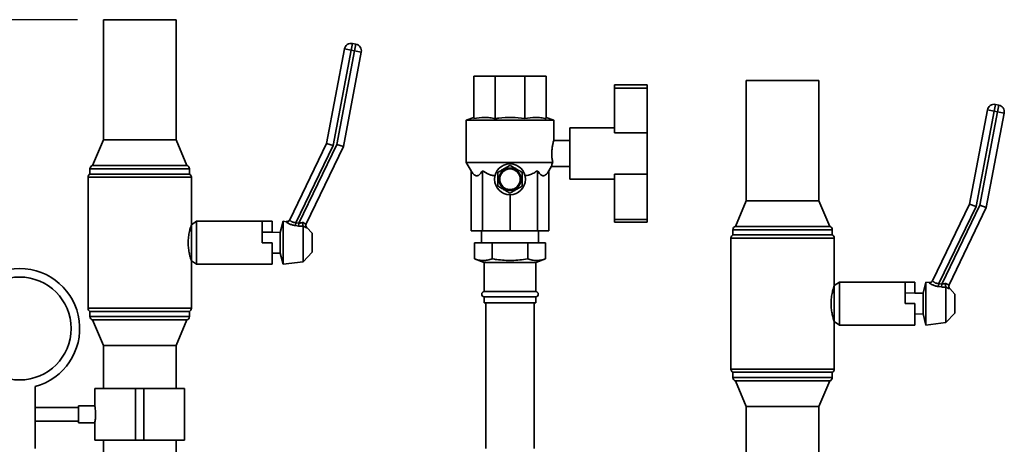
# Paper-space layout 'Blatt1' of a CAD drawing. Units: millimetres. Extents: x 0 to 6300, y 0 to 4455.
# Drawn here: x 3118 to 3692, y 3203 to 3450 of the extents above; entities that cross this region are included whole.
import ezdxf

# ---------------------------------------------------------------- set-up
doc = ezdxf.new("R2010")
doc.units = ezdxf.units.MM
doc.layers.add('1', color=7, linetype='Continuous')
doc.styles.add('SLDTEXTSTYLE0', font='TXT', dxfattribs={"width": 0.605})
doc.dimstyles.new('SLDDIMSTYLE0', dxfattribs={"dimtxt": 52.5, "dimasz": 37.5, "dimexe": 0, "dimexo": 0.0625, "dimgap": 13.125, "dimtad": 1, "dimdec": 1, "dimrnd": 1e-09, "dimzin": 4, "dimdsep": 46, "dimtxsty": 'SLDTEXTSTYLE0', "dimsah": 1, "dimcen": 0.09, "dimadec": 0, "dimazin": 1, "dimtfac": 1, "dimtdec": 1, "dimtofl": 0, "dimtmove": 0, "dimatfit": 3, "dimfxl": 1, "dimfrac": 2, "dimtolj": 1, "dimtzin": 12, "dimarcsym": 0})

# ---------------------------------------------------------------- blocks, each defined once
blk = doc.blocks.new('_D_3')
at = {"layer": '1', "ltscale": 15}
for p, q in [((3151.83, 3450.01), (2786.56, 3450.01)), ((2801.56, 1600.01), (2801.56, 3450.01)), ((3373.03, 1600.01), (2786.56, 1600.01))]:
    blk.add_line(p, q, dxfattribs=at)
for points in [[(2801.56, 3450.01), (2795.56, 3412.51), (2807.56, 3412.51)], [(2801.56, 1600.01), (2807.56, 1637.51), (2795.56, 1637.51)]]:
    blk.add_solid(points, dxfattribs=at)
at = {"layer": '1', "ltscale": 15, "insert": (2733.88, 2386.65), "char_height": 52.5, "attachment_point": 1, "rotation": 90, "style": 'SLDTEXTSTYLE0'}
blk.add_mtext('ca. 1850', dxfattribs=at)

psp = doc.layouts.new('Blatt1')

# ---------------------------------------------------------------- linework, layer by layer
at = {"color": 7, "linetype": 'Continuous', "lineweight": 35, "ltscale": 15}
for p, q in [((3166.83, 3450.01), (3166.83, 3380.01)), ((3209.23, 3450.01), (3166.83, 3450.01)), ((3209.23, 3380.01), (3209.23, 3450.01)), ((3311.39, 3432.2), (3312.14, 3436.13)), ((3312.14, 3436.13), (3314.1, 3435.75)), ((3313.36, 3431.82), (3314.1, 3435.75)), ((3297.03, 3377.92), (3307.46, 3432.94)), ((3311.39, 3432.2), (3300.86, 3376.66)), ((3303.02, 3377.32), (3313.36, 3431.82)), ((3317.29, 3431.08), (3306.85, 3376.06)), ((3311.39, 3432.2), (3307.46, 3432.94)), ((3313.36, 3431.82), (3311.39, 3432.2)), ((3313.36, 3431.82), (3317.29, 3431.08)), ((3383.03, 3417.01), (3395.34, 3417.01)), ((3383.03, 3392.38), (3383.03, 3417.01)), ((3395.34, 3417.01), (3412.73, 3417.01)), ((3395.34, 3392.38), (3395.34, 3417.01)), ((3412.73, 3392.38), (3412.73, 3417.01)), ((3412.73, 3417.01), (3425.03, 3417.01)), ((3425.03, 3392.38), (3425.03, 3417.01)), ((3465.03, 3412.01), (3484.03, 3412.01)), ((3465.03, 3412.01), (3465.03, 3410.09)), ((3484.03, 3412.01), (3484.03, 3410.09)), ((3541.83, 3414.51), (3541.83, 3344.51)), ((3584.23, 3414.51), (3541.83, 3414.51)), ((3584.23, 3344.51), (3584.23, 3414.51)), ((3465.03, 3410.09), (3484.03, 3410.09)), ((3465.03, 3410.09), (3465.03, 3384.01)), ((3484.03, 3410.09), (3484.03, 3384.01)), ((3686.39, 3396.7), (3687.14, 3400.63)), ((3687.14, 3400.63), (3689.1, 3400.25)), ((3688.36, 3396.32), (3689.1, 3400.25)), ((3672.03, 3342.42), (3682.46, 3397.44)), ((3686.39, 3396.7), (3675.86, 3341.16)), ((3678.02, 3341.82), (3688.36, 3396.32)), ((3692.29, 3395.58), (3681.85, 3340.56)), ((3686.39, 3396.7), (3682.46, 3397.44)), ((3688.36, 3396.32), (3686.39, 3396.7)), ((3688.36, 3396.32), (3692.29, 3395.58)), ((3383.03, 3393.01), (3378.53, 3391.37)), ((3378.53, 3391.37), (3378.53, 3366.8)), ((3378.53, 3391.37), (3404.03, 3391.37)), ((3404.03, 3391.37), (3429.53, 3391.37)), ((3429.53, 3391.37), (3425.03, 3393.01)), ((3429.53, 3379.5), (3429.53, 3391.37)), ((3465.03, 3387.01), (3438.88, 3387.01)), ((3438.88, 3357.01), (3438.88, 3387.01)), ((3465.03, 3384.01), (3484.03, 3384.01)), ((3484.03, 3360.01), (3484.03, 3384.01)), ((3166.83, 3380.01), (3160.53, 3365.01)), ((3209.23, 3380.01), (3166.83, 3380.01)), ((3215.53, 3365.01), (3209.23, 3380.01)), ((3275.54, 3333.36), (3297.03, 3377.92)), ((3280.89, 3331.43), (3303.02, 3377.32)), ((3300.86, 3376.66), (3297.03, 3377.92)), ((3303.02, 3377.32), (3306.85, 3376.06)), ((3438.88, 3379.51), (3429.53, 3379.51)), ((3300.86, 3376.66), (3279.16, 3331.67)), ((3306.85, 3376.06), (3285.13, 3331.01)), ((3378.53, 3366.8), (3381.3, 3362)), ((3378.53, 3366.8), (3428.96, 3366.8)), ((3159.03, 3363.07), (3159.03, 3360.01)), ((3188.03, 3363.07), (3159.03, 3363.07)), ((3217.03, 3360.01), (3159.03, 3360.01)), ((3215.53, 3365.01), (3160.53, 3365.01)), ((3217.03, 3363.07), (3188.03, 3363.07)), ((3217.03, 3360.01), (3217.03, 3363.07)), ((3381.3, 3362), (3381.3, 3327.01)), ((3387.96, 3362), (3387.96, 3327.01)), ((3398.32, 3360), (3398.28, 3360.03)), ((3398.37, 3360.09), (3398.32, 3360)), ((3398.33, 3360.12), (3398.37, 3360.09)), ((3398.64, 3360.55), (3398.6, 3360.58)), ((3398.7, 3360.63), (3398.64, 3360.55)), ((3398.66, 3360.66), (3398.7, 3360.63)), ((3399.02, 3361.06), (3398.98, 3361.09)), ((3399.08, 3361.14), (3399.02, 3361.06)), ((3399.04, 3361.17), (3399.08, 3361.14)), ((3399.44, 3361.53), (3399.4, 3361.57)), ((3399.51, 3361.6), (3399.44, 3361.53)), ((3399.47, 3361.64), (3399.51, 3361.6)), ((3399.9, 3361.96), (3399.87, 3362)), ((3399.98, 3362.03), (3399.9, 3361.96)), ((3399.95, 3362.06), (3399.98, 3362.03)), ((3400.41, 3362.34), (3400.38, 3362.38)), ((3400.49, 3362.4), (3400.41, 3362.34)), ((3400.46, 3362.44), (3400.49, 3362.4)), ((3400.95, 3362.67), (3400.93, 3362.72)), ((3401.04, 3362.72), (3400.95, 3362.67)), ((3401.01, 3362.76), (3401.04, 3362.72)), ((3401.52, 3362.95), (3401.5, 3362.99)), ((3401.61, 3362.99), (3401.52, 3362.95)), ((3401.59, 3363.03), (3401.61, 3362.99)), ((3402.11, 3363.17), (3402.1, 3363.21)), ((3402.21, 3363.19), (3402.11, 3363.17)), ((3402.2, 3363.24), (3402.21, 3363.19)), ((3402.73, 3363.32), (3402.72, 3363.37)), ((3402.83, 3363.34), (3402.73, 3363.32)), ((3402.82, 3363.39), (3402.83, 3363.34)), ((3403.35, 3363.42), (3403.35, 3363.47)), ((3403.45, 3363.43), (3403.35, 3363.42)), ((3403.45, 3363.48), (3403.45, 3363.43)), ((3403.98, 3363.46), (3403.98, 3363.51)), ((3404.08, 3363.51), (3404.08, 3363.46)), ((3404.62, 3363.43), (3404.62, 3363.48)), ((3404.72, 3363.42), (3404.62, 3363.43)), ((3404.72, 3363.47), (3404.72, 3363.42)), ((3405.22, 3363.4), (3405.35, 3363.37)), ((3405.24, 3363.34), (3405.25, 3363.39)), ((3405.34, 3363.32), (3405.24, 3363.34)), ((3405.35, 3363.37), (3405.34, 3363.32)), ((3405.86, 3363.19), (3405.87, 3363.24)), ((3405.95, 3363.17), (3405.86, 3363.19)), ((3405.97, 3363.21), (3405.95, 3363.17)), ((3406.46, 3362.99), (3406.48, 3363.03)), ((3406.55, 3362.95), (3406.46, 3362.99)), ((3406.57, 3362.99), (3406.55, 3362.95)), ((3407.03, 3362.72), (3407.05, 3362.76)), ((3407.12, 3362.67), (3407.03, 3362.72)), ((3407.14, 3362.72), (3407.12, 3362.67)), ((3407.58, 3362.4), (3407.6, 3362.44)), ((3407.66, 3362.34), (3407.58, 3362.4)), ((3407.69, 3362.38), (3407.66, 3362.34)), ((3408.09, 3362.03), (3408.12, 3362.06)), ((3408.16, 3361.96), (3408.09, 3362.03)), ((3408.2, 3362), (3408.16, 3361.96)), ((3408.56, 3361.6), (3408.6, 3361.64)), ((3408.63, 3361.53), (3408.56, 3361.6)), ((3408.67, 3361.57), (3408.63, 3361.53)), ((3408.99, 3361.14), (3409.03, 3361.17)), ((3409.05, 3361.06), (3408.99, 3361.14)), ((3409.09, 3361.09), (3409.05, 3361.06)), ((3409.37, 3360.63), (3409.41, 3360.66)), ((3409.43, 3360.55), (3409.37, 3360.63)), ((3409.47, 3360.58), (3409.43, 3360.55)), ((3409.7, 3360.09), (3409.74, 3360.12)), ((3409.75, 3360), (3409.7, 3360.09)), ((3409.79, 3360.03), (3409.75, 3360)), ((3420.11, 3362), (3420.11, 3327.01)), ((3426.76, 3362), (3428.26, 3364.59)), ((3426.76, 3362), (3426.76, 3327.01)), ((3428.23, 3364.51), (3438.88, 3364.51)), ((3465.03, 3360.01), (3484.03, 3360.01)), ((3465.03, 3360.01), (3465.03, 3333.47)), ((3484.03, 3360.01), (3484.03, 3333.47)), ((3157.88, 3358.2), (3157.88, 3281.82)), ((3188.03, 3358.2), (3157.88, 3358.2)), ((3218.18, 3358.2), (3188.03, 3358.2)), ((3218.18, 3330.51), (3218.18, 3358.2)), ((3397.53, 3357.06), (3397.58, 3357.06)), ((3397.58, 3356.96), (3397.53, 3356.96)), ((3397.56, 3357.53), (3397.57, 3357.69)), ((3397.61, 3357.59), (3397.56, 3357.59)), ((3397.56, 3356.42), (3397.61, 3356.42)), ((3397.57, 3357.69), (3397.62, 3357.69)), ((3397.62, 3356.33), (3397.57, 3356.32)), ((3397.62, 3357.69), (3397.61, 3357.59)), ((3397.61, 3356.42), (3397.62, 3356.33)), ((3397.7, 3358.22), (3397.65, 3358.23)), ((3397.65, 3355.79), (3397.7, 3355.8)), ((3397.67, 3358.32), (3397.72, 3358.31)), ((3397.72, 3355.7), (3397.67, 3355.69)), ((3397.72, 3358.31), (3397.7, 3358.22)), ((3397.7, 3355.8), (3397.72, 3355.7)), ((3397.85, 3358.83), (3397.8, 3358.85)), ((3397.8, 3355.17), (3397.85, 3355.18)), ((3397.83, 3358.94), (3397.88, 3358.93)), ((3397.88, 3355.09), (3397.83, 3355.07)), ((3397.88, 3358.93), (3397.85, 3358.83)), ((3397.85, 3355.18), (3397.88, 3355.09)), ((3398.06, 3359.43), (3398.01, 3359.45)), ((3398.01, 3354.57), (3398.06, 3354.59)), ((3398.05, 3359.54), (3398.09, 3359.52)), ((3398.09, 3354.49), (3398.05, 3354.47)), ((3398.09, 3359.52), (3398.06, 3359.43)), ((3398.06, 3354.59), (3398.09, 3354.49)), ((3409.97, 3359.52), (3410.02, 3359.54)), ((3410.01, 3359.43), (3409.97, 3359.52)), ((3409.97, 3354.49), (3410.01, 3354.59)), ((3410.02, 3354.47), (3409.97, 3354.49)), ((3410.06, 3359.45), (3410.01, 3359.43)), ((3410.01, 3354.59), (3410.06, 3354.57)), ((3410.19, 3358.93), (3410.24, 3358.94)), ((3410.22, 3358.83), (3410.19, 3358.93)), ((3410.19, 3355.09), (3410.22, 3355.18)), ((3410.24, 3355.07), (3410.19, 3355.09)), ((3410.27, 3358.85), (3410.22, 3358.83)), ((3410.22, 3355.18), (3410.27, 3355.17)), ((3410.35, 3358.31), (3410.4, 3358.32)), ((3410.37, 3358.22), (3410.35, 3358.31)), ((3410.35, 3355.7), (3410.37, 3355.8)), ((3410.4, 3355.69), (3410.35, 3355.7)), ((3410.42, 3358.23), (3410.37, 3358.22)), ((3410.37, 3355.8), (3410.42, 3355.79)), ((3410.45, 3357.69), (3410.5, 3357.69)), ((3410.46, 3357.59), (3410.45, 3357.69)), ((3410.45, 3356.33), (3410.46, 3356.42)), ((3410.5, 3356.32), (3410.45, 3356.33)), ((3410.51, 3357.59), (3410.46, 3357.59)), ((3410.46, 3356.42), (3410.51, 3356.42)), ((3410.48, 3357.06), (3410.53, 3357.06)), ((3410.53, 3356.96), (3410.48, 3356.96)), ((3438.88, 3357.01), (3465.03, 3357.01)), ((3398.28, 3353.99), (3398.32, 3354.01)), ((3398.32, 3354.01), (3398.37, 3353.92)), ((3398.37, 3353.92), (3398.33, 3353.9)), ((3398.6, 3353.44), (3398.64, 3353.47)), ((3398.69, 3353.31), (3398.6, 3353.44)), ((3398.64, 3353.47), (3398.7, 3353.38)), ((3398.7, 3353.38), (3398.66, 3353.35)), ((3398.98, 3352.92), (3399.02, 3352.95)), ((3399.02, 3352.95), (3399.08, 3352.88)), ((3399.08, 3352.88), (3399.04, 3352.85)), ((3399.4, 3352.45), (3399.44, 3352.48)), ((3399.44, 3352.48), (3399.51, 3352.41)), ((3399.51, 3352.41), (3399.47, 3352.38)), ((3399.87, 3352.01), (3399.9, 3352.05)), ((3399.9, 3352.05), (3399.98, 3351.99)), ((3399.98, 3351.99), (3399.95, 3351.95)), ((3400.38, 3351.63), (3400.41, 3351.67)), ((3400.41, 3351.67), (3400.49, 3351.62)), ((3400.49, 3351.62), (3400.46, 3351.58)), ((3400.93, 3351.3), (3400.95, 3351.34)), ((3400.95, 3351.34), (3401.04, 3351.3)), ((3401.04, 3351.3), (3401.01, 3351.25)), ((3401.5, 3351.02), (3401.52, 3351.07)), ((3401.52, 3351.07), (3401.61, 3351.03)), ((3401.61, 3351.03), (3401.59, 3350.98)), ((3402.1, 3350.8), (3402.11, 3350.85)), ((3402.11, 3350.85), (3402.21, 3350.82)), ((3402.21, 3350.82), (3402.2, 3350.77)), ((3402.72, 3350.64), (3402.73, 3350.69)), ((3402.73, 3350.69), (3402.83, 3350.67)), ((3402.83, 3350.67), (3402.82, 3350.62)), ((3403.35, 3350.59), (3403.45, 3350.58)), ((3403.35, 3350.54), (3403.35, 3350.59)), ((3403.45, 3350.58), (3403.45, 3350.53)), ((3403.98, 3350.51), (3403.98, 3350.56)), ((3404.08, 3350.56), (3404.08, 3350.51)), ((3404.62, 3350.58), (3404.72, 3350.59)), ((3404.62, 3350.53), (3404.62, 3350.58)), ((3404.72, 3350.59), (3404.72, 3350.54)), ((3405.24, 3350.67), (3405.34, 3350.69)), ((3405.25, 3350.62), (3405.24, 3350.67)), ((3405.34, 3350.69), (3405.35, 3350.64)), ((3405.86, 3350.82), (3405.95, 3350.85)), ((3405.87, 3350.77), (3405.86, 3350.82)), ((3405.95, 3350.85), (3405.97, 3350.8)), ((3406.46, 3351.03), (3406.55, 3351.07)), ((3406.48, 3350.98), (3406.46, 3351.03)), ((3406.55, 3351.07), (3406.57, 3351.02)), ((3407.03, 3351.3), (3407.12, 3351.34)), ((3407.05, 3351.25), (3407.03, 3351.3)), ((3407.12, 3351.34), (3407.14, 3351.3)), ((3407.58, 3351.62), (3407.66, 3351.67)), ((3407.6, 3351.58), (3407.58, 3351.62)), ((3407.66, 3351.67), (3407.69, 3351.63)), ((3408.09, 3351.99), (3408.16, 3352.05)), ((3408.12, 3351.95), (3408.09, 3351.99)), ((3408.16, 3352.05), (3408.2, 3352.01)), ((3408.56, 3352.41), (3408.63, 3352.48)), ((3408.6, 3352.38), (3408.56, 3352.41)), ((3408.63, 3352.48), (3408.67, 3352.45)), ((3408.99, 3352.88), (3409.05, 3352.95)), ((3409.03, 3352.85), (3408.99, 3352.88)), ((3409.05, 3352.95), (3409.09, 3352.92)), ((3409.37, 3353.38), (3409.43, 3353.47)), ((3409.41, 3353.35), (3409.37, 3353.38)), ((3409.43, 3353.47), (3409.47, 3353.44)), ((3409.7, 3353.92), (3409.75, 3354.01)), ((3409.74, 3353.9), (3409.7, 3353.92)), ((3409.75, 3354.01), (3409.79, 3353.99)), ((3404.03, 3348.01), (3404.03, 3327.01)), ((3541.83, 3344.51), (3535.53, 3329.51)), ((3584.23, 3344.51), (3541.83, 3344.51)), ((3590.53, 3329.51), (3584.23, 3344.51)), ((3650.54, 3297.86), (3672.03, 3342.42)), ((3675.86, 3341.16), (3654.16, 3296.17)), ((3655.89, 3295.93), (3678.02, 3341.82)), ((3681.85, 3340.56), (3660.13, 3295.51)), ((3675.86, 3341.16), (3672.03, 3342.42)), ((3678.02, 3341.82), (3681.85, 3340.56)), ((3221.18, 3332.51), (3218.18, 3330.51)), ((3259.44, 3332.51), (3221.18, 3332.51)), ((3221.18, 3307.51), (3221.18, 3332.51)), ((3265.23, 3332.51), (3259.44, 3332.51)), ((3259.44, 3320.01), (3259.44, 3332.51)), ((3265.23, 3332.51), (3265.23, 3326.12)), ((3271.65, 3332.51), (3269.96, 3326.01)), ((3273.5, 3332.28), (3271.65, 3332.51)), ((3271.65, 3320.01), (3271.65, 3332.51)), ((3279.16, 3331.67), (3278.92, 3329.97)), ((3279.16, 3331.67), (3280.89, 3331.43)), ((3280.89, 3331.43), (3280.65, 3329.73)), ((3465.03, 3333.47), (3484.03, 3333.47)), ((3465.03, 3333.47), (3465.03, 3332.01)), ((3465.03, 3332.01), (3484.03, 3332.01)), ((3484.03, 3333.47), (3484.03, 3332.01)), ((3218.18, 3309.51), (3218.18, 3330.51)), ((3259.44, 3326.25), (3265.23, 3326.12)), ((3269.96, 3326.01), (3265.23, 3326.12)), ((3269.96, 3320.01), (3269.96, 3326.01)), ((3280.65, 3329.73), (3278.92, 3329.97)), ((3283.25, 3329.87), (3283.3, 3329.63)), ((3283.3, 3308.92), (3283.3, 3329.63)), ((3288.57, 3325.58), (3285.5, 3328.79)), ((3288.57, 3320.01), (3288.57, 3325.58)), ((3387.96, 3327.01), (3381.3, 3327.01)), ((3387.43, 3327.01), (3387.43, 3320.01)), ((3404.03, 3327.01), (3387.96, 3327.01)), ((3420.11, 3327.01), (3404.03, 3327.01)), ((3426.76, 3327.01), (3420.11, 3327.01)), ((3420.63, 3320.01), (3420.63, 3327.01)), ((3534.03, 3327.57), (3534.03, 3324.51)), ((3563.03, 3327.57), (3534.03, 3327.57)), ((3590.53, 3329.51), (3535.53, 3329.51)), ((3592.03, 3327.57), (3563.03, 3327.57)), ((3592.03, 3324.51), (3592.03, 3327.57)), ((3265.23, 3320.01), (3259.44, 3320.01)), ((3265.23, 3307.51), (3265.23, 3320.01)), ((3269.96, 3314.01), (3269.96, 3320.01)), ((3271.65, 3307.51), (3271.65, 3320.01)), ((3288.57, 3314.43), (3288.57, 3320.01)), ((3383.25, 3310.66), (3383.25, 3320.01)), ((3383.25, 3320.01), (3393.64, 3320.01)), ((3393.64, 3310.66), (3393.64, 3320.01)), ((3393.64, 3320.01), (3414.43, 3320.01)), ((3414.43, 3310.66), (3414.43, 3320.01)), ((3414.43, 3320.01), (3424.82, 3320.01)), ((3424.82, 3310.66), (3424.82, 3320.01)), ((3532.88, 3322.7), (3532.88, 3246.32)), ((3563.03, 3322.7), (3532.88, 3322.7)), ((3592.03, 3324.51), (3534.03, 3324.51)), ((3593.18, 3322.7), (3563.03, 3322.7)), ((3593.18, 3295.01), (3593.18, 3322.7)), ((3265.23, 3313.9), (3269.96, 3314.01)), ((3269.96, 3314.01), (3271.65, 3307.51)), ((3283.3, 3308.92), (3288.57, 3314.43)), ((3218.18, 3281.82), (3218.18, 3309.51)), ((3218.18, 3309.51), (3221.18, 3307.51)), ((3271.65, 3307.51), (3283.3, 3308.92)), ((3383.25, 3310.66), (3389.03, 3308.55)), ((3389.03, 3308.55), (3389.03, 3291.51)), ((3419.03, 3308.55), (3389.03, 3308.55)), ((3419.03, 3308.55), (3424.82, 3310.66)), ((3419.03, 3291.51), (3419.03, 3308.55)), ((3221.18, 3307.51), (3259.06, 3307.51)), ((3259.06, 3307.51), (3265.23, 3307.51)), ((3596.18, 3297.01), (3593.18, 3295.01)), ((3634.44, 3297.01), (3596.18, 3297.01)), ((3596.18, 3272.01), (3596.18, 3297.01)), ((3640.23, 3297.01), (3634.44, 3297.01)), ((3634.44, 3284.51), (3634.44, 3297.01)), ((3640.23, 3297.01), (3640.23, 3290.62)), ((3646.65, 3297.01), (3644.96, 3290.51)), ((3648.5, 3296.78), (3646.65, 3297.01)), ((3646.65, 3284.51), (3646.65, 3297.01)), ((3419.03, 3291.51), (3389.03, 3291.51)), ((3593.18, 3274.01), (3593.18, 3295.01)), ((3654.16, 3296.17), (3653.92, 3294.47)), ((3655.65, 3294.23), (3653.92, 3294.47)), ((3654.16, 3296.17), (3655.89, 3295.93)), ((3655.89, 3295.93), (3655.65, 3294.23)), ((3658.25, 3294.37), (3658.3, 3294.13)), ((3658.3, 3273.42), (3658.3, 3294.13)), ((3663.57, 3290.08), (3660.5, 3293.29)), ((3389.03, 3288.51), (3389.03, 3285.01)), ((3419.03, 3288.51), (3389.03, 3288.51)), ((3419.03, 3285.01), (3419.03, 3288.51)), ((3634.44, 3290.75), (3640.23, 3290.62)), ((3644.96, 3290.51), (3640.23, 3290.62)), ((3644.96, 3284.51), (3644.96, 3290.51)), ((3663.57, 3284.51), (3663.57, 3290.08)), ((3157.88, 3281.82), (3218.18, 3281.82)), ((3159.03, 3280.01), (3159.03, 3276.94)), ((3217.03, 3280.01), (3159.03, 3280.01)), ((3217.03, 3276.94), (3217.03, 3280.01)), ((3419.03, 3285.01), (3389.03, 3285.01)), ((3390.03, 3285.01), (3390.03, 3200.01)), ((3418.03, 3200.01), (3418.03, 3285.01)), ((3640.23, 3284.51), (3634.44, 3284.51)), ((3640.23, 3272.01), (3640.23, 3284.51)), ((3644.96, 3278.51), (3644.96, 3284.51)), ((3646.65, 3272.01), (3646.65, 3284.51)), ((3663.57, 3278.93), (3663.57, 3284.51)), ((3159.03, 3276.94), (3217.03, 3276.94)), ((3160.53, 3275.01), (3166.83, 3260.01)), ((3215.53, 3275.01), (3160.53, 3275.01)), ((3209.23, 3260.01), (3215.53, 3275.01)), ((3593.18, 3246.32), (3593.18, 3274.01)), ((3593.18, 3274.01), (3596.18, 3272.01)), ((3640.23, 3278.4), (3644.96, 3278.51)), ((3644.96, 3278.51), (3646.65, 3272.01)), ((3658.3, 3273.42), (3663.57, 3278.93)), ((3596.18, 3272.01), (3634.06, 3272.01)), ((3634.06, 3272.01), (3640.23, 3272.01)), ((3646.65, 3272.01), (3658.3, 3273.42)), ((3166.83, 3260.01), (3166.83, 3235.01)), ((3209.23, 3260.01), (3166.83, 3260.01)), ((3209.23, 3235.01), (3209.23, 3260.01)), ((3532.88, 3246.32), (3593.18, 3246.32)), ((3534.03, 3244.51), (3534.03, 3241.44)), ((3592.03, 3244.51), (3534.03, 3244.51)), ((3534.03, 3241.44), (3592.03, 3241.44)), ((3535.53, 3239.51), (3541.83, 3224.51)), ((3590.53, 3239.51), (3535.53, 3239.51)), ((3584.23, 3224.51), (3590.53, 3239.51)), ((3592.03, 3241.44), (3592.03, 3244.51)), ((3127.03, 3200.01), (3127.03, 3236.18)), ((3161.83, 3235.01), (3161.83, 3224.95)), ((3185.53, 3235.01), (3161.83, 3235.01)), ((3185.53, 3205.01), (3185.53, 3235.01)), ((3190.53, 3235.01), (3185.53, 3235.01)), ((3190.53, 3205.01), (3190.53, 3235.01)), ((3214.23, 3235.01), (3190.53, 3235.01)), ((3214.23, 3205.01), (3214.23, 3235.01)), ((3152.32, 3224.01), (3127.03, 3224.01)), ((3161.85, 3225.01), (3152.32, 3225.01)), ((3152.32, 3215.01), (3152.32, 3225.01)), ((3541.83, 3224.51), (3541.83, 3195.01)), ((3584.23, 3224.51), (3541.83, 3224.51)), ((3584.23, 3195.01), (3584.23, 3224.51)), ((3127.03, 3216.01), (3152.32, 3216.01)), ((3152.32, 3215.01), (3161.84, 3215.01)), ((3161.83, 3215.02), (3161.83, 3205.01)), ((3185.53, 3205.01), (3161.83, 3205.01)), ((3166.83, 3205.01), (3166.83, 3197.01)), ((3190.53, 3205.01), (3185.53, 3205.01)), ((3214.23, 3205.01), (3190.53, 3205.01)), ((3209.23, 3190.01), (3209.23, 3205.01))]:
    psp.add_line(p, q, dxfattribs=at)
at = {"color": 7, "linetype": 'Continuous', "lineweight": 35, "ltscale": 225}
for centre, radius in [((3404.03, 3357.01), 9), ((3404.03, 3357.01), 6), ((3118.03, 3270.01), 30)]:
    psp.add_circle(centre, radius, dxfattribs=at)
for centre, radius, start, end in [((3311.39, 3432.2), 4, 79.25697, 169.25697), ((3313.36, 3431.82), 4, 349.25697, 79.25697), ((3686.39, 3396.7), 4, 79.25697, 169.25697), ((3688.36, 3396.32), 4, 349.25697, 79.25697), ((3159.88, 3358.2), 2, 115.15066, 180), ((3161.03, 3363.07), 2, 104.47751, 180), ((3215.03, 3363.07), 2, 0, 75.52249), ((3216.18, 3358.2), 2, 0, 64.84934), ((3404.03, 3357.01), 6.5, 152.31574, 157.05926), ((3404.03, 3357.01), 6.5, 146.69074, 151.43426), ((3404.03, 3357.01), 6.5, 141.06574, 145.80926), ((3404.03, 3357.01), 6.5, 135.44074, 140.18426), ((3404.03, 3357.01), 6.5, 129.81574, 134.55926), ((3404.03, 3357.01), 6.5, 124.19074, 128.93426), ((3404.03, 3357.01), 6.5, 118.56574, 123.30926), ((3404.03, 3357.01), 6.5, 112.94074, 117.68426), ((3404.03, 3357.01), 6.5, 107.31574, 112.05926), ((3404.03, 3357.01), 6.5, 101.69074, 106.43426), ((3404.03, 3357.01), 6.5, 96.06574, 100.80926), ((3404.03, 3357.01), 6.5, 90.44074, 95.18426), ((3404.03, 3357.01), 6.5, 84.81574, 89.55926), ((3404.03, 3357.01), 6.5, 79.19074, 83.93426), ((3404.03, 3357.01), 6.5, 73.56574, 78.30926), ((3404.03, 3357.01), 6.5, 67.94074, 72.68426), ((3404.03, 3357.01), 6.5, 62.31574, 67.05926), ((3404.03, 3357.01), 6.5, 56.69074, 61.43426), ((3404.03, 3357.01), 6.5, 51.06574, 55.80926), ((3404.03, 3357.01), 6.5, 45.44074, 50.18426), ((3404.03, 3357.01), 6.5, 39.81574, 44.55926), ((3404.03, 3357.01), 6.5, 34.19074, 38.93426), ((3404.03, 3357.01), 6.5, 28.56574, 33.30926), ((3404.03, 3357.01), 6.5, 22.94074, 27.68426), ((3404.03, 3357.01), 6.5, 174.81574, 179.55926), ((3404.03, 3357.01), 6.5, 180.44074, 185.18426), ((3404.03, 3357.01), 6.5, 169.19074, 173.93426), ((3404.03, 3357.01), 6.5, 186.06574, 190.80926), ((3404.03, 3357.01), 6.5, 163.56574, 168.30926), ((3404.03, 3357.01), 6.5, 191.69074, 196.43426), ((3404.03, 3357.01), 6.5, 157.94074, 162.68426), ((3404.03, 3357.01), 6.5, 197.31574, 202.05926), ((3404.03, 3357.01), 6.5, 202.94074, 207.68426), ((3404.03, 3357.01), 6.5, 332.31574, 337.05926), ((3404.03, 3357.01), 6.5, 17.31574, 22.05926), ((3404.03, 3357.01), 6.5, 337.94074, 342.68426), ((3404.03, 3357.01), 6.5, 11.69074, 16.43426), ((3404.03, 3357.01), 6.5, 343.56574, 348.30926), ((3404.03, 3357.01), 6.5, 6.06574, 10.80926), ((3404.03, 3357.01), 6.5, 349.19074, 353.93426), ((3404.03, 3357.01), 6.5, 0.44074, 5.18426), ((3404.03, 3357.01), 6.5, 354.81574, 359.55926), ((3404.03, 3357.01), 6.5, 208.56574, 213.30926), ((3404.03, 3357.01), 6.5, 214.19074, 218.93426), ((3404.03, 3357.01), 6.5, 219.81574, 224.55926), ((3404.03, 3357.01), 6.5, 225.44074, 230.18426), ((3404.03, 3357.01), 6.5, 231.06574, 235.80926), ((3404.03, 3357.01), 6.5, 236.69074, 241.43426), ((3404.03, 3357.01), 6.5, 242.31574, 247.05926), ((3404.03, 3357.01), 6.5, 247.94074, 252.68426), ((3404.03, 3357.01), 6.5, 253.56574, 258.30926), ((3404.03, 3357.01), 6.5, 259.19074, 263.93426), ((3404.03, 3357.01), 6.5, 264.81574, 269.55926), ((3404.03, 3357.01), 6.5, 270.44074, 275.18426), ((3404.03, 3357.01), 6.5, 276.06574, 280.80926), ((3404.03, 3357.01), 6.5, 281.69074, 286.43426), ((3404.03, 3357.01), 6.5, 287.31574, 292.05926), ((3404.03, 3357.01), 6.5, 292.94074, 297.68426), ((3404.03, 3357.01), 6.5, 298.56574, 303.30926), ((3404.03, 3357.01), 6.5, 304.19074, 308.93426), ((3404.03, 3357.01), 6.5, 309.81574, 314.55926), ((3404.03, 3357.01), 6.5, 315.44074, 320.18426), ((3404.03, 3357.01), 6.5, 321.06574, 325.80926), ((3404.03, 3357.01), 6.5, 326.69074, 331.43426), ((3273.75, 3334.27), 2, 262.83393, 334.25697), ((3273.74, 3334.23), 2, 262.91432, 334.21151), ((3286.93, 3330.14), 1.99, 154.29834, 223.70572), ((3286.94, 3330.17), 2, 154.25697, 223.75151), ((3536.03, 3327.57), 2, 104.47751, 180), ((3590.03, 3327.57), 2, 0, 75.52249), ((3534.88, 3322.7), 2, 115.15066, 180), ((3591.18, 3322.7), 2, 0, 64.84934), ((3118.03, 3270.01), 35, 284.9006, 255.0994), ((3648.75, 3298.77), 2, 262.83393, 334.25697), ((3648.74, 3298.73), 2, 262.91432, 334.21151), ((3389.03, 3290.01), 1.5, 90, 270), ((3419.03, 3290.01), 1.5, 270, 90), ((3661.93, 3294.64), 1.99, 154.29834, 223.70572), ((3661.94, 3294.67), 2, 154.25697, 223.75151), ((3159.88, 3281.82), 2, 180, 244.84934), ((3216.18, 3281.82), 2, 295.15066, 0), ((3161.03, 3276.94), 2, 180, 255.52249), ((3215.03, 3276.94), 2, 284.47751, 0), ((3534.88, 3246.32), 2, 180, 244.84934), ((3591.18, 3246.32), 2, 295.15066, 0), ((3536.03, 3241.44), 2, 180, 255.52249), ((3590.03, 3241.44), 2, 284.47751, 0)]:
    psp.add_arc(centre, radius, start, end, dxfattribs=at)
at = {"color": 7, "linetype": 'Continuous', "lineweight": 35, "ltscale": 15}
for points, knots in [([(3383.03, 3392.38), (3385.06, 3392.68), (3388.12, 3393.13), (3392.24, 3392.91), (3394.3, 3392.55), (3395.34, 3392.38)], [0, 0, 0, 0, 0.494829, 0.746762, 1, 1, 1, 1]), ([(3395.34, 3392.38), (3396.04, 3392.47), (3399.26, 3392.89), (3405.09, 3393.2), (3410.17, 3392.65), (3412.73, 3392.38)], [0, 0, 0, 0, 0.122775, 0.557864, 1, 1, 1, 1]), ([(3412.73, 3392.38), (3414.76, 3392.68), (3417.82, 3393.13), (3421.94, 3392.91), (3424, 3392.55), (3425.03, 3392.38)], [0, 0, 0, 0, 0.494829, 0.746762, 1, 1, 1, 1]), ([(3429.53, 3379.5), (3429.51, 3379.43), (3429.47, 3379.28), (3429.14, 3378.08), (3428.75, 3376.27), (3428.44, 3373.92), (3428.37, 3371.39), (3428.57, 3368.85), (3428.82, 3367.51), (3428.96, 3366.8)], [0, 0, 0, 0, 0.136992, 0.275591, 0.418982, 0.565555, 0.70832, 0.846065, 1, 1, 1, 1]), ([(3428.96, 3366.8), (3428.79, 3366.35), (3428.44, 3365.37), (3428.23, 3364.58), (3428.23, 3364.59), (3428.23, 3364.6)], [0, 0, 0, 0, 0.350273, 0.75373, 1, 1, 1, 1]), ([(3387.96, 3362), (3387.65, 3361.51), (3387.03, 3360.5), (3386.1, 3359.53), (3385.21, 3359.04), (3384.39, 3358.96), (3383.58, 3359.27), (3382.51, 3360.11), (3381.79, 3361.24), (3381.3, 3362)], [0, 0, 0, 0, 0.151708, 0.306564, 0.419228, 0.535065, 0.647791, 0.763507, 1, 1, 1, 1]), ([(3395.27, 3359.03), (3394.64, 3359.11), (3393.38, 3359.27), (3390.86, 3360.13), (3389.13, 3361.25), (3387.96, 3362)], [0, 0, 0, 0, 0.238556, 0.48297, 1, 1, 1, 1]), ([(3397.02, 3361.06), (3397.56, 3361.37), (3398.66, 3362.01), (3400.41, 3363.01), (3402.21, 3364.06), (3403.42, 3364.76), (3404.03, 3365.11)], [0, 0, 0, 0, 0.235328, 0.476818, 0.736465, 1, 1, 1, 1]), ([(3397.02, 3352.96), (3397.02, 3353.15), (3397.02, 3354.46), (3397.02, 3356.89), (3397.02, 3359.43), (3397.02, 3360.75), (3397.02, 3361.06)], [0, 0, 0, 0, 0.072828, 0.499865, 0.883122, 1, 1, 1, 1]), ([(3404.03, 3365.11), (3404.58, 3364.79), (3405.68, 3364.16), (3407.42, 3363.15), (3409.23, 3362.11), (3410.44, 3361.41), (3411.05, 3361.06)], [0, 0, 0, 0, 0.235328, 0.476818, 0.736465, 1, 1, 1, 1]), ([(3411.05, 3361.06), (3411.05, 3360.87), (3411.05, 3359.55), (3411.05, 3357.13), (3411.05, 3354.59), (3411.05, 3353.27), (3411.05, 3352.96)], [0, 0, 0, 0, 0.072828, 0.499865, 0.883122, 1, 1, 1, 1]), ([(3420.11, 3362), (3419.37, 3361.51), (3417.87, 3360.51), (3415.41, 3359.41), (3413.67, 3359.16), (3412.8, 3359.03)], [0, 0, 0, 0, 0.331615, 0.670111, 1, 1, 1, 1]), ([(3426.76, 3362), (3426.46, 3361.51), (3425.84, 3360.5), (3424.9, 3359.53), (3424.01, 3359.04), (3423.19, 3358.96), (3422.38, 3359.27), (3421.31, 3360.11), (3420.59, 3361.24), (3420.11, 3362)], [0, 0, 0, 0, 0.151708, 0.306564, 0.419228, 0.535065, 0.647791, 0.763507, 1, 1, 1, 1]), ([(3404.03, 3348.91), (3403.49, 3349.22), (3402.39, 3349.86), (3400.65, 3350.86), (3398.84, 3351.91), (3397.63, 3352.61), (3397.02, 3352.96)], [0, 0, 0, 0, 0.235328, 0.476818, 0.736465, 1, 1, 1, 1]), ([(3411.05, 3352.96), (3410.51, 3352.64), (3409.4, 3352.01), (3407.66, 3351), (3405.86, 3349.96), (3404.64, 3349.26), (3404.03, 3348.91)], [0, 0, 0, 0, 0.235328, 0.476818, 0.736465, 1, 1, 1, 1]), ([(3278.92, 3329.97), (3278.26, 3330.09), (3276.94, 3330.33), (3275.25, 3331.03), (3274.08, 3331.69), (3273.53, 3332.12), (3273.51, 3332.22), (3273.5, 3332.25)], [0, 0, 0, 0, 0.22953, 0.459853, 0.673877, 0.873941, 1, 1, 1, 1]), ([(3275.54, 3333.36), (3275.54, 3333.34), (3275.53, 3333.28), (3275.65, 3333.11), (3275.86, 3332.9), (3276.15, 3332.64), (3276.55, 3332.37), (3277.02, 3332.12), (3277.57, 3331.91), (3278.11, 3331.77), (3278.65, 3331.69), (3278.99, 3331.68), (3279.16, 3331.67)], [0, 0, 0, 0, 0.105663, 0.214431, 0.320079, 0.428759, 0.534587, 0.644037, 0.740612, 0.840846, 0.919523, 1, 1, 1, 1]), ([(3280.89, 3331.43), (3281.15, 3331.44), (3281.69, 3331.46), (3282.52, 3331.61), (3283.06, 3331.78), (3283.34, 3331.87)], [0, 0, 0, 0, 0.308543, 0.627757, 1, 1, 1, 1]), ([(3283.34, 3331.87), (3283.34, 3331.86), (3283.32, 3331.8), (3283.23, 3331.52), (3283.13, 3331.01), (3283.11, 3330.37), (3283.2, 3330.04), (3283.25, 3329.87)], [0, 0, 0, 0, 0.004384, 0.084614, 0.400245, 0.699836, 1, 1, 1, 1]), ([(3283.34, 3331.87), (3283.58, 3331.66), (3284.07, 3331.24), (3284.69, 3330.98), (3285.04, 3330.94), (3285.11, 3330.99), (3285.13, 3331.01)], [0, 0, 0, 0, 0.273898, 0.547431, 0.832135, 1, 1, 1, 1]), ([(3218.18, 3330.51), (3218.15, 3330.4), (3218.07, 3330.18), (3217.52, 3328.49), (3216.87, 3325.94), (3216.35, 3322.66), (3216.24, 3319.11), (3216.56, 3315.77), (3217.15, 3312.87), (3217.79, 3310.66), (3218.14, 3309.62), (3218.17, 3309.54), (3218.18, 3309.51)], [0, 0, 0, 0, 0.103074, 0.206015, 0.312449, 0.422217, 0.527951, 0.62839, 0.7306, 0.838659, 0.947917, 1, 1, 1, 1]), ([(3283.3, 3329.63), (3282.87, 3329.62), (3282, 3329.59), (3281.1, 3329.68), (3280.65, 3329.73)], [0, 0, 0, 0, 0.492148, 1, 1, 1, 1]), ([(3285.48, 3328.77), (3285.41, 3328.76), (3285.27, 3328.75), (3284.45, 3329.08), (3283.71, 3329.54), (3283.27, 3329.86), (3283.25, 3329.87)], [0, 0, 0, 0, 0.308011, 0.614738, 0.985073, 1, 1, 1, 1]), ([(3383.25, 3310.66), (3384.09, 3310.38), (3385.78, 3309.83), (3388.38, 3309.56), (3391.01, 3309.8), (3392.76, 3310.37), (3393.64, 3310.66)], [0, 0, 0, 0, 0.244707, 0.49119, 0.744417, 1, 1, 1, 1]), ([(3393.64, 3310.66), (3394.53, 3310.51), (3396.87, 3310.1), (3400.71, 3309.69), (3405.18, 3309.59), (3409.69, 3309.9), (3412.77, 3310.36), (3414.35, 3310.64), (3414.43, 3310.66)], [0, 0, 0, 0, 0.129824, 0.340804, 0.553175, 0.770124, 0.988485, 1, 1, 1, 1]), ([(3414.43, 3310.66), (3415.27, 3310.38), (3416.96, 3309.83), (3419.55, 3309.56), (3422.19, 3309.8), (3423.94, 3310.37), (3424.82, 3310.66)], [0, 0, 0, 0, 0.2447066, 0.4911898, 0.7444174, 1, 1, 1, 1]), ([(3653.92, 3294.47), (3653.26, 3294.59), (3651.94, 3294.83), (3650.25, 3295.53), (3649.08, 3296.19), (3648.53, 3296.62), (3648.51, 3296.72), (3648.5, 3296.75)], [0, 0, 0, 0, 0.22953, 0.459853, 0.673877, 0.873941, 1, 1, 1, 1]), ([(3650.54, 3297.86), (3650.54, 3297.84), (3650.53, 3297.78), (3650.65, 3297.61), (3650.86, 3297.4), (3651.15, 3297.14), (3651.55, 3296.87), (3652.02, 3296.62), (3652.57, 3296.41), (3653.11, 3296.27), (3653.65, 3296.19), (3653.99, 3296.18), (3654.16, 3296.17)], [0, 0, 0, 0, 0.105663, 0.214431, 0.320079, 0.428759, 0.534587, 0.644037, 0.740612, 0.840846, 0.919523, 1, 1, 1, 1]), ([(3593.18, 3295.01), (3593.15, 3294.9), (3593.07, 3294.68), (3592.52, 3292.99), (3591.87, 3290.44), (3591.35, 3287.16), (3591.24, 3283.61), (3591.56, 3280.27), (3592.15, 3277.37), (3592.79, 3275.16), (3593.14, 3274.12), (3593.17, 3274.04), (3593.18, 3274.01)], [0, 0, 0, 0, 0.103074, 0.206015, 0.312449, 0.422217, 0.527951, 0.62839, 0.7306, 0.838659, 0.947917, 1, 1, 1, 1]), ([(3658.3, 3294.13), (3657.87, 3294.12), (3657, 3294.09), (3656.1, 3294.18), (3655.65, 3294.23)], [0, 0, 0, 0, 0.492148, 1, 1, 1, 1]), ([(3655.89, 3295.93), (3656.15, 3295.94), (3656.69, 3295.96), (3657.52, 3296.11), (3658.06, 3296.28), (3658.34, 3296.37)], [0, 0, 0, 0, 0.308543, 0.627757, 1, 1, 1, 1]), ([(3658.34, 3296.37), (3658.34, 3296.36), (3658.32, 3296.3), (3658.23, 3296.02), (3658.13, 3295.51), (3658.11, 3294.87), (3658.2, 3294.54), (3658.25, 3294.37)], [0, 0, 0, 0, 0.004384, 0.084614, 0.400245, 0.699836, 1, 1, 1, 1]), ([(3660.48, 3293.27), (3660.41, 3293.26), (3660.27, 3293.25), (3659.45, 3293.58), (3658.71, 3294.04), (3658.27, 3294.36), (3658.25, 3294.37)], [0, 0, 0, 0, 0.308011, 0.614738, 0.985073, 1, 1, 1, 1]), ([(3658.34, 3296.37), (3658.58, 3296.16), (3659.07, 3295.74), (3659.69, 3295.48), (3660.04, 3295.44), (3660.11, 3295.49), (3660.13, 3295.51)], [0, 0, 0, 0, 0.273898, 0.547431, 0.832135, 1, 1, 1, 1]), ([(3161.85, 3224.95), (3161.84, 3224.96), (3161.83, 3225.03), (3161.91, 3224.59), (3162.07, 3223.66), (3162.23, 3222.28), (3162.33, 3220.64), (3162.31, 3218.94), (3162.2, 3217.38), (3162.02, 3216.08), (3161.89, 3215.27), (3161.82, 3214.92), (3161.84, 3215.02), (3161.84, 3215.02)], [0, 0, 0, 0, 0.034224, 0.13957, 0.245543, 0.353195, 0.461023, 0.567164, 0.67241, 0.778921, 0.886899, 0.994278, 1, 1, 1, 1])]:
    psp.add_open_spline(points, degree=3, knots=knots, dxfattribs=at)
for points in [[(3404.08, 3363.46), (3404.07, 3363.46), (3404.03, 3363.46), (3404, 3363.46), (3403.98, 3363.46)], [(3397.58, 3357.06), (3397.58, 3357.04), (3397.58, 3357.01), (3397.58, 3356.97), (3397.58, 3356.96)], [(3410.48, 3356.96), (3410.48, 3356.97), (3410.48, 3357.01), (3410.48, 3357.04), (3410.48, 3357.06)], [(3403.98, 3350.56), (3404, 3350.56), (3404.03, 3350.56), (3404.07, 3350.56), (3404.08, 3350.56)]]:
    psp.add_open_spline(points, degree=3, dxfattribs=at)

# ---------------------------------------------------------------- dimensions: what is measured, and where the dimension line sits
at = {"layer": '1', "ltscale": 15}
dim = psp.add_linear_dim(base=(2801.56, 3450.01), p1=(3388.03, 1600.01), p2=(3166.83, 3450.01), angle=90, dimstyle='SLDDIMSTYLE0', dxfattribs=at)
dim.commit()
dim.dimension.update_dxf_attribs({"geometry": '_D_3', "text_midpoint": (2801.56, 2525.01), "dimtype": 160})

doc.saveas('drawing.dxf')
